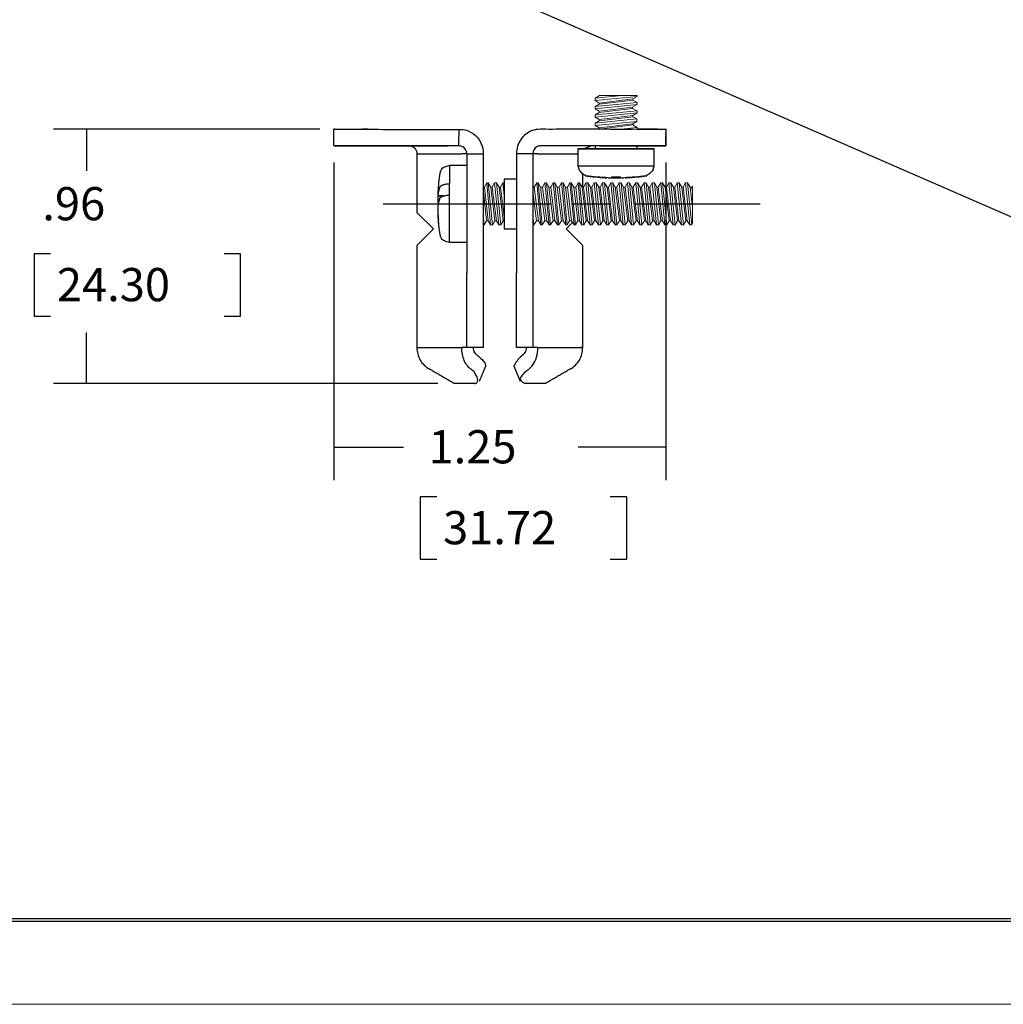
# Model space of a CAD drawing. Extents: x 0 to 17, y 0 to 11.
# Drawn here: x 4.1 to 7.8, y 0 to 3.7 of the extents above; entities that cross this region are included whole.
import ezdxf

# ---------------------------------------------------------------- set-up
doc = ezdxf.new("R2010")
doc.units = 0
doc.header["$MEASUREMENT"] = 0
doc.linetypes.add('CENTER', pattern=[2, 1.25, -0.25, 0.25, -0.25])
for name, color, linetype in [('border', 7, 'Continuous'), ('dims', 7, 'Continuous'), ('geom', 7, 'Continuous')]:
    doc.layers.add(name, color=color, linetype=linetype)
doc.styles.add('blockfont', font='simplex.shx', dxfattribs={"bigfont": 'bigfont'})

msp = doc.modelspace()

# ---------------------------------------------------------------- linework, layer by layer
at = {"layer": 'border', "color": 7, "linetype": 'Continuous'}
for p, q in [((0.3125, 0.3225), (16.6875, 0.3225)), ((0.3125, 0.3125), (16.6875, 0.3125)), ((0.3225, 0.3225), (16.6875, 0.3225))]:
    msp.add_line(p, q, dxfattribs=at)
at = {"layer": 'border', "color": 7, "linetype": 'Continuous', "lineweight": 0}
msp.add_line((0, 0), (17, 0), dxfattribs=at)
at = {"layer": 'dims', "color": 7, "linetype": 'Continuous'}
for p, q in [((5.9004, 3.8168), (8.7601, 2.5695)), ((5.2506, 3.2945), (4.2475, 3.2945)), ((4.3725, 3.2945), (4.3725, 3.1381)), ((5.3036, 3.17), (5.3036, 1.973)), ((6.5526, 3.17), (6.5526, 1.973)), ((4.1745, 2.8256), (4.1745, 2.5913)), ((4.237, 2.8256), (4.1745, 2.8256)), ((4.9523, 2.8256), (4.8898, 2.8256)), ((4.9523, 2.5913), (4.9523, 2.8256)), ((4.1745, 2.5913), (4.237, 2.5913)), ((4.8898, 2.5913), (4.9523, 2.5913)), ((4.3725, 2.3379), (4.3725, 2.5288)), ((5.6943, 2.3379), (4.2475, 2.3379)), ((5.3036, 2.098), (5.566, 2.098)), ((6.5526, 2.098), (6.2233, 2.098)), ((5.6285, 1.9105), (5.6285, 1.6762)), ((5.691, 1.9105), (5.6285, 1.9105)), ((6.4064, 1.9105), (6.3439, 1.9105)), ((6.4064, 1.6762), (6.4064, 1.9105)), ((5.6285, 1.6762), (5.691, 1.6762)), ((6.3439, 1.6762), (6.4064, 1.6762))]:
    msp.add_line(p, q, dxfattribs=at)
at = {"layer": 'dims', "color": 7, "linetype": 'CENTER', "ltscale": 0.473158}
msp.add_line((5.4886, 3.0134), (6.9081, 3.0134), dxfattribs=at)
at = {"layer": 'dims', "color": 7, "linetype": 'CENTER', "ltscale": 0.451491}
msp.add_line((5.5536, 3.0134), (6.9081, 3.0134), dxfattribs=at)
at = {"layer": 'dims', "color": 7, "lineweight": 0}
for points in [[(4.3725, 3.2945), (4.3934, 3.1695), (4.3516, 3.1695), (4.3725, 3.2945)], [(4.3725, 2.3379), (4.3516, 2.4629), (4.3934, 2.4629), (4.3725, 2.3379)], [(5.3036, 2.098), (5.4286, 2.119), (5.4286, 2.0771), (5.3036, 2.098)], [(6.5526, 2.098), (6.4276, 2.0771), (6.4276, 2.119), (6.5526, 2.098)]]:
    msp.add_solid(points, dxfattribs=at)
at = {"layer": 'geom', "color": 7, "linetype": 'Continuous', "lineweight": 0}
for p, q in [((6.304, 3.4212), (6.2866, 3.4111)), ((6.2866, 3.4111), (6.3885, 3.4212)), ((6.2866, 3.4029), (6.4446, 3.4185)), ((6.2866, 3.4111), (6.2866, 3.4029)), ((6.304, 3.4212), (6.4446, 3.4212)), ((6.4446, 3.4185), (6.4283, 3.4087)), ((6.4446, 3.4212), (6.4446, 3.4185)), ((6.2866, 3.4029), (6.3022, 3.3935)), ((6.2866, 3.3799), (6.4446, 3.3955)), ((6.3022, 3.3893), (6.2866, 3.3799)), ((6.4446, 3.3873), (6.2866, 3.3716)), ((6.2866, 3.3799), (6.2866, 3.3716)), ((6.4283, 3.4087), (6.3022, 3.3935)), ((6.3022, 3.3893), (6.4283, 3.4045)), ((6.3022, 3.3935), (6.3022, 3.3893)), ((6.4282, 3.3775), (6.3022, 3.3623)), ((6.4446, 3.3873), (6.4282, 3.3775)), ((6.4282, 3.3775), (6.4282, 3.3732)), ((6.4283, 3.4087), (6.4283, 3.4045)), ((6.4283, 3.4045), (6.4446, 3.3955)), ((6.4446, 3.3955), (6.4446, 3.3873)), ((6.2866, 3.3716), (6.3022, 3.3623)), ((6.2866, 3.3486), (6.4446, 3.3642)), ((6.3022, 3.358), (6.2866, 3.3486)), ((6.4446, 3.356), (6.2866, 3.3404)), ((6.2866, 3.3486), (6.2866, 3.3404)), ((6.2866, 3.3404), (6.3022, 3.3314)), ((6.3022, 3.358), (6.4282, 3.3732)), ((6.3022, 3.3623), (6.3022, 3.358)), ((6.4283, 3.3462), (6.3022, 3.3314)), ((6.3022, 3.3268), (6.4283, 3.342)), ((6.4282, 3.3732), (6.4446, 3.3642)), ((6.4446, 3.356), (6.4283, 3.3462)), ((6.4283, 3.3462), (6.4283, 3.342)), ((6.4283, 3.342), (6.4444, 3.3334)), ((6.4446, 3.3642), (6.4446, 3.356)), ((6.2866, 3.3174), (6.4444, 3.3334)), ((6.3022, 3.3268), (6.2866, 3.3174)), ((6.4444, 3.3244), (6.2866, 3.3091)), ((6.2866, 3.3174), (6.2866, 3.3091)), ((6.2866, 3.3091), (6.3022, 3.3001)), ((6.3022, 3.3314), (6.3022, 3.3268)), ((6.3022, 3.3001), (6.4283, 3.315)), ((6.4283, 3.3107), (6.3022, 3.2955)), ((6.3022, 3.3001), (6.3022, 3.2955)), ((6.3715, 3.2943), (6.4446, 3.3017)), ((6.4444, 3.3244), (6.4283, 3.315)), ((6.4283, 3.315), (6.4283, 3.3107)), ((6.4283, 3.3107), (6.4446, 3.3017)), ((6.4444, 3.3334), (6.4444, 3.3244)), ((6.4444, 3.3334), (6.4444, 3.3244)), ((6.4446, 3.3017), (6.4446, 3.2944)), ((6.3022, 3.2955), (6.3002, 3.2943)), ((5.8705, 3.0768), (5.8795, 3.0924)), ((5.8795, 3.0924), (5.8848, 3.0924)), ((5.8795, 3.0924), (5.8931, 2.9344)), ((5.8848, 3.0924), (5.8942, 3.0768)), ((5.9004, 2.9344), (5.8848, 3.0924)), ((5.8994, 3.0768), (5.9087, 3.0924)), ((5.9087, 3.0924), (5.9161, 3.0924)), ((5.9087, 3.0924), (5.9244, 2.9344)), ((5.9161, 3.0924), (5.9254, 3.0768)), ((5.9317, 2.9344), (5.9161, 3.0924)), ((5.9306, 3.0768), (5.94, 3.0924)), ((5.94, 3.0924), (5.9446, 3.0924)), ((5.94, 3.0924), (5.9446, 3.0457)), ((6.0576, 3.0768), (6.067, 3.0924)), ((6.0826, 2.9344), (6.067, 3.0924)), ((6.067, 3.0924), (6.0723, 3.0924)), ((6.0723, 3.0924), (6.0817, 3.0768)), ((6.0723, 3.0924), (6.0879, 2.9344)), ((6.0889, 3.0768), (6.0982, 3.0924)), ((6.0982, 3.0924), (6.1036, 3.0924)), ((6.1138, 2.9344), (6.0982, 3.0924)), ((6.1035, 3.0924), (6.1192, 2.9344)), ((6.1036, 3.0924), (6.1129, 3.0768)), ((6.1201, 3.0768), (6.1295, 3.0924)), ((6.1295, 3.0924), (6.1348, 3.0924)), ((6.1451, 2.9344), (6.1295, 3.0924)), ((6.1348, 3.0924), (6.1442, 3.0768)), ((6.1348, 3.0924), (6.1504, 2.9344)), ((6.1514, 3.0768), (6.1607, 3.0924)), ((6.1607, 3.0924), (6.1661, 3.0924)), ((6.1763, 2.9344), (6.1607, 3.0924)), ((6.166, 3.0924), (6.1817, 2.9344)), ((6.1661, 3.0924), (6.1754, 3.0768)), ((6.1826, 3.0768), (6.192, 3.0924)), ((6.192, 3.0924), (6.1973, 3.0924)), ((6.2076, 2.9344), (6.192, 3.0924)), ((6.1973, 3.0924), (6.2067, 3.0768)), ((6.1973, 3.0924), (6.2129, 2.9344)), ((6.2139, 3.0768), (6.2232, 3.0924)), ((6.2232, 3.0924), (6.2285, 3.0924)), ((6.2369, 2.9344), (6.2232, 3.0924)), ((6.2285, 3.0924), (6.2379, 3.0768)), ((6.2286, 3.0924), (6.2442, 2.9344)), ((6.2431, 3.0768), (6.2525, 3.0924)), ((6.2525, 3.0924), (6.2598, 3.0924)), ((6.2681, 2.9344), (6.2525, 3.0924)), ((6.2598, 3.0924), (6.2692, 3.0768)), ((6.2598, 3.0924), (6.2754, 2.9344)), ((6.2744, 3.0768), (6.2837, 3.0924)), ((6.2837, 3.0924), (6.2911, 3.0924)), ((6.2994, 2.9344), (6.2837, 3.0924)), ((6.2911, 3.0924), (6.3004, 3.0768)), ((6.2911, 3.0924), (6.3067, 2.9344)), ((6.3056, 3.0768), (6.315, 3.0924)), ((6.315, 3.0924), (6.3223, 3.0924)), ((6.3306, 2.9344), (6.315, 3.0924)), ((6.3223, 3.0924), (6.3317, 3.0768)), ((6.3223, 3.0924), (6.3379, 2.9344)), ((6.3369, 3.0768), (6.3462, 3.0924)), ((6.3462, 3.0924), (6.3536, 3.0924)), ((6.3618, 2.9344), (6.3462, 3.0924)), ((6.3536, 3.0924), (6.3629, 3.0768)), ((6.3536, 3.0924), (6.3692, 2.9344)), ((6.3681, 3.0768), (6.3775, 3.0924)), ((6.3775, 3.0924), (6.3848, 3.0924)), ((6.3931, 2.9344), (6.3775, 3.0924)), ((6.3848, 3.0924), (6.3942, 3.0768)), ((6.3848, 3.0924), (6.4004, 2.9344)), ((6.3994, 3.0768), (6.4087, 3.0924)), ((6.4087, 3.0924), (6.4161, 3.0924)), ((6.4244, 2.9344), (6.4087, 3.0924)), ((6.4161, 3.0924), (6.4254, 3.0768)), ((6.4161, 3.0924), (6.4317, 2.9344)), ((6.4306, 3.0768), (6.4398, 3.0924)), ((6.4398, 3.0924), (6.4473, 3.0924)), ((6.4556, 2.9344), (6.4398, 3.0924)), ((6.4473, 3.0924), (6.4567, 3.0768)), ((6.4473, 3.0924), (6.4629, 2.9344)), ((6.4619, 3.0768), (6.4713, 3.0924)), ((6.4713, 3.0924), (6.4786, 3.0924)), ((6.4869, 2.9344), (6.4713, 3.0924)), ((6.4786, 3.0924), (6.4879, 3.0768)), ((6.4786, 3.0924), (6.4942, 2.9344)), ((6.4931, 3.0768), (6.5021, 3.0923)), ((6.5021, 3.0923), (6.5103, 3.0923)), ((6.5181, 2.9344), (6.5021, 3.0923)), ((6.5103, 3.0923), (6.5192, 3.0768)), ((6.5103, 3.0923), (6.5254, 2.9344)), ((6.5244, 3.0768), (6.5337, 3.0924)), ((6.5337, 3.0924), (6.541, 3.0924)), ((6.5494, 2.9344), (6.5337, 3.0924)), ((6.541, 3.0924), (6.5504, 3.0768)), ((6.541, 3.0924), (6.5567, 2.9344)), ((6.5556, 3.0768), (6.565, 3.0924)), ((6.565, 3.0924), (6.5723, 3.0924)), ((6.5806, 2.9344), (6.565, 3.0924)), ((6.5723, 3.0924), (6.5817, 3.0768)), ((6.5723, 3.0924), (6.5879, 2.9344)), ((6.5869, 3.0768), (6.5962, 3.0924)), ((6.5962, 3.0924), (6.6035, 3.0924)), ((6.6118, 2.9344), (6.5962, 3.0924)), ((6.6035, 3.0924), (6.6129, 3.0768)), ((6.6035, 3.0924), (6.6192, 2.9344)), ((6.6181, 3.0768), (6.6275, 3.0924)), ((6.6275, 3.0924), (6.6348, 3.0924)), ((6.6431, 2.9344), (6.6275, 3.0924)), ((6.6348, 3.0924), (6.6442, 3.0768)), ((6.6348, 3.0924), (6.6504, 2.9344)), ((6.6517, 3.0768), (6.6536, 3.0807)), ((6.6536, 3.0807), (6.6536, 2.9412)), ((5.8656, 3.0768), (5.8705, 3.0768)), ((5.8785, 2.9501), (5.8656, 3.0732)), ((5.8838, 2.9501), (5.8705, 3.0768)), ((5.8942, 3.0768), (5.8994, 3.0768)), ((5.8942, 3.0768), (5.9098, 2.9501)), ((5.915, 2.9501), (5.8994, 3.0768)), ((5.9254, 3.0768), (5.9306, 3.0768)), ((5.9254, 3.0768), (5.941, 2.9501)), ((5.9446, 2.9633), (5.9306, 3.0768)), ((6.0526, 3.0768), (6.0576, 3.0768)), ((6.066, 2.9501), (6.0526, 3.0589)), ((6.0732, 2.9501), (6.0576, 3.0768)), ((6.0817, 3.0768), (6.0889, 3.0768)), ((6.0973, 2.9501), (6.0817, 3.0768)), ((6.0889, 3.0768), (6.1045, 2.9501)), ((6.1129, 3.0768), (6.1201, 3.0768)), ((6.1285, 2.9501), (6.1129, 3.0768)), ((6.1201, 3.0768), (6.1357, 2.9501)), ((6.1442, 3.0768), (6.1514, 3.0768)), ((6.1598, 2.9501), (6.1442, 3.0768)), ((6.1514, 3.0768), (6.167, 2.9501)), ((6.1754, 3.0768), (6.1826, 3.0768)), ((6.191, 2.9501), (6.1754, 3.0768)), ((6.1826, 3.0768), (6.1982, 2.9501)), ((6.2067, 3.0768), (6.2139, 3.0768)), ((6.2223, 2.9501), (6.2067, 3.0768)), ((6.2139, 3.0768), (6.2275, 2.9501)), ((6.2379, 3.0768), (6.2431, 3.0768)), ((6.2535, 2.9501), (6.2379, 3.0768)), ((6.2431, 3.0768), (6.2588, 2.9501)), ((6.2692, 3.0768), (6.2744, 3.0768)), ((6.2848, 2.9501), (6.2692, 3.0768)), ((6.2744, 3.0768), (6.29, 2.9501)), ((6.3004, 3.0768), (6.3056, 3.0768)), ((6.316, 2.9501), (6.3004, 3.0768)), ((6.3056, 3.0768), (6.3213, 2.9501)), ((6.3317, 3.0768), (6.3369, 3.0768)), ((6.3473, 2.9501), (6.3317, 3.0768)), ((6.3369, 3.0768), (6.3525, 2.9501)), ((6.3629, 3.0768), (6.3681, 3.0768)), ((6.3785, 2.9501), (6.3629, 3.0768)), ((6.3681, 3.0768), (6.3838, 2.9501)), ((6.3942, 3.0768), (6.3994, 3.0768)), ((6.4098, 2.9501), (6.3942, 3.0768)), ((6.3994, 3.0768), (6.415, 2.9501)), ((6.4254, 3.0768), (6.4306, 3.0768)), ((6.441, 2.9501), (6.4254, 3.0768)), ((6.4306, 3.0768), (6.4463, 2.9501)), ((6.4567, 3.0768), (6.4619, 3.0768)), ((6.4723, 2.9501), (6.4567, 3.0768)), ((6.4619, 3.0768), (6.4775, 2.9501)), ((6.4879, 3.0768), (6.4931, 3.0768)), ((6.5035, 2.9501), (6.4879, 3.0768)), ((6.4931, 3.0768), (6.5088, 2.9501)), ((6.5192, 3.0768), (6.5244, 3.0768)), ((6.5348, 2.9501), (6.5192, 3.0768)), ((6.5244, 3.0768), (6.54, 2.9501)), ((6.5504, 3.0768), (6.5556, 3.0768)), ((6.566, 2.9501), (6.5504, 3.0768)), ((6.5556, 3.0768), (6.5713, 2.9501)), ((6.5817, 3.0768), (6.5869, 3.0768)), ((6.5973, 2.9501), (6.5817, 3.0768)), ((6.5869, 3.0768), (6.6025, 2.9501)), ((6.6129, 3.0768), (6.6181, 3.0768)), ((6.6285, 2.9501), (6.6129, 3.0768)), ((6.6181, 3.0768), (6.6338, 2.9501)), ((6.6442, 3.0768), (6.6517, 3.0768)), ((6.6536, 3.0001), (6.6442, 3.0768)), ((6.6514, 3.0768), (6.6536, 3.0585)), ((5.8692, 2.9344), (5.8656, 2.9704)), ((6.0526, 2.9754), (6.0567, 2.9344)), ((5.8656, 2.9344), (5.8692, 2.9344)), ((5.8692, 2.9344), (5.8785, 2.9501)), ((5.8785, 2.9501), (5.8838, 2.9501)), ((5.8838, 2.9501), (5.8931, 2.9344)), ((5.8931, 2.9344), (5.9004, 2.9344)), ((5.9004, 2.9344), (5.9098, 2.9501)), ((5.9098, 2.9501), (5.915, 2.9501)), ((5.915, 2.9501), (5.9244, 2.9344)), ((5.9244, 2.9344), (5.9317, 2.9344)), ((5.9317, 2.9344), (5.941, 2.9501)), ((5.941, 2.9501), (5.9446, 2.9501)), ((6.0526, 2.9344), (6.0567, 2.9344)), ((6.0567, 2.9344), (6.066, 2.9501)), ((6.066, 2.9501), (6.0732, 2.9501)), ((6.0732, 2.9501), (6.0826, 2.9344)), ((6.0826, 2.9344), (6.0879, 2.9344)), ((6.0879, 2.9344), (6.0973, 2.9501)), ((6.0973, 2.9501), (6.1045, 2.9501)), ((6.1045, 2.9501), (6.1139, 2.9344)), ((6.1139, 2.9344), (6.1192, 2.9344)), ((6.1192, 2.9344), (6.1285, 2.9501)), ((6.1285, 2.9501), (6.1357, 2.9501)), ((6.1357, 2.9501), (6.1451, 2.9344)), ((6.1451, 2.9344), (6.1504, 2.9344)), ((6.1504, 2.9344), (6.1598, 2.9501)), ((6.1598, 2.9501), (6.167, 2.9501)), ((6.167, 2.9501), (6.1764, 2.9344)), ((6.1764, 2.9344), (6.1817, 2.9344)), ((6.1817, 2.9344), (6.191, 2.9501)), ((6.191, 2.9501), (6.1982, 2.9501)), ((6.1982, 2.9501), (6.2076, 2.9344)), ((6.2076, 2.9344), (6.2129, 2.9344)), ((6.2129, 2.9344), (6.2223, 2.9501)), ((6.2223, 2.9501), (6.2275, 2.9501)), ((6.2275, 2.9501), (6.2369, 2.9344)), ((6.2369, 2.9344), (6.2442, 2.9344)), ((6.2442, 2.9344), (6.2535, 2.9501)), ((6.2535, 2.9501), (6.2588, 2.9501)), ((6.2588, 2.9501), (6.2681, 2.9344)), ((6.2681, 2.9344), (6.2754, 2.9344)), ((6.2754, 2.9344), (6.2848, 2.9501)), ((6.2848, 2.9501), (6.29, 2.9501)), ((6.29, 2.9501), (6.2994, 2.9344)), ((6.2994, 2.9344), (6.3067, 2.9344)), ((6.3067, 2.9344), (6.316, 2.9501)), ((6.316, 2.9501), (6.3213, 2.9501)), ((6.3213, 2.9501), (6.3306, 2.9344)), ((6.3306, 2.9344), (6.3379, 2.9344)), ((6.3379, 2.9344), (6.3473, 2.9501)), ((6.3473, 2.9501), (6.3525, 2.9501)), ((6.3525, 2.9501), (6.3619, 2.9344)), ((6.3619, 2.9344), (6.3692, 2.9344)), ((6.3692, 2.9344), (6.3785, 2.9501)), ((6.3785, 2.9501), (6.3838, 2.9501)), ((6.3838, 2.9501), (6.3931, 2.9344)), ((6.3931, 2.9344), (6.4004, 2.9344)), ((6.4004, 2.9344), (6.4098, 2.9501)), ((6.4098, 2.9501), (6.415, 2.9501)), ((6.415, 2.9501), (6.4244, 2.9344)), ((6.4244, 2.9344), (6.4317, 2.9344)), ((6.4317, 2.9344), (6.441, 2.9501)), ((6.441, 2.9501), (6.4463, 2.9501)), ((6.4463, 2.9501), (6.4556, 2.9344)), ((6.4556, 2.9344), (6.4629, 2.9344)), ((6.4629, 2.9344), (6.4723, 2.9501)), ((6.4723, 2.9501), (6.4775, 2.9501)), ((6.4775, 2.9501), (6.4869, 2.9344)), ((6.4869, 2.9344), (6.4942, 2.9344)), ((6.4942, 2.9344), (6.5035, 2.9501)), ((6.5035, 2.9501), (6.5088, 2.9501)), ((6.5088, 2.9501), (6.5181, 2.9344)), ((6.5181, 2.9344), (6.5254, 2.9344)), ((6.5254, 2.9344), (6.5348, 2.9501)), ((6.5348, 2.9501), (6.54, 2.9501)), ((6.54, 2.9501), (6.5494, 2.9344)), ((6.5494, 2.9344), (6.5567, 2.9344)), ((6.5567, 2.9344), (6.566, 2.9501)), ((6.566, 2.9501), (6.5713, 2.9501)), ((6.5713, 2.9501), (6.5806, 2.9344)), ((6.5806, 2.9344), (6.5879, 2.9344)), ((6.5879, 2.9344), (6.5973, 2.9501)), ((6.5973, 2.9501), (6.6025, 2.9501)), ((6.6025, 2.9501), (6.6119, 2.9344)), ((6.6119, 2.9344), (6.6192, 2.9344)), ((6.6192, 2.9344), (6.6285, 2.9501)), ((6.6285, 2.9501), (6.6338, 2.9501)), ((6.6338, 2.9501), (6.6431, 2.9344)), ((6.6431, 2.9344), (6.6504, 2.9344)), ((6.6504, 2.9344), (6.6536, 2.9412))]:
    msp.add_line(p, q, dxfattribs=at)
at = {"layer": 'geom', "color": 7, "linetype": 'Continuous'}
for p, q in [((6.5526, 3.2945), (6.5526, 3.2945)), ((6.5526, 3.2945), (6.5526, 3.2803)), ((6.5526, 3.2945), (6.5526, 3.2945)), ((6.5526, 3.2803), (6.5526, 3.2785)), ((6.5526, 3.2762), (6.5526, 3.2803)), ((6.5526, 3.2735), (6.5526, 3.2761)), ((6.2866, 3.2325), (6.2866, 3.2212)), ((6.4446, 3.2212), (6.4446, 3.2325)), ((6.5526, 3.2518), (6.5526, 3.2584)), ((6.5526, 3.2485), (6.5526, 3.2518)), ((5.6161, 3.2041), (5.6161, 2.9815)), ((5.8034, 3.2025), (5.8037, 3.2025)), ((5.8036, 3.2025), (5.8656, 3.2025)), ((5.8036, 3.2025), (5.8036, 2.7535)), ((5.8656, 3.2025), (5.8656, 2.7535)), ((5.9906, 3.2025), (5.9906, 2.7535)), ((6.0526, 3.2025), (5.9906, 3.2025)), ((6.0526, 3.2025), (6.0526, 2.7535)), ((6.0526, 3.2025), (6.0527, 3.2025)), ((6.2215, 3.221), (6.2215, 3.1562)), ((6.2215, 3.221), (6.5098, 3.221)), ((6.5076, 3.2212), (6.2236, 3.2212)), ((6.5098, 3.1562), (6.5098, 3.221)), ((5.7386, 3.1576), (5.7238, 3.1536)), ((5.8035, 3.1576), (5.7386, 3.1576)), ((5.7386, 3.1576), (5.7386, 3.0888)), ((6.2215, 3.1562), (6.2233, 3.1562)), ((6.508, 3.1562), (6.2233, 3.1562)), ((6.5058, 3.1414), (6.5098, 3.1562)), ((6.5098, 3.1562), (6.508, 3.1562)), ((6.2401, 3.0768), (6.2401, 3.1243)), ((6.3829, 3.1147), (6.3484, 3.1147)), ((5.7386, 3.0472), (5.7386, 3.0888)), ((5.9906, 3.107), (5.9446, 3.107)), ((5.9446, 3.107), (5.9446, 3.0135)), ((6.3245, 3.1122), (6.3285, 3.1121)), ((6.3313, 3.1122), (6.3313, 3.112)), ((6.3474, 3.1123), (6.3531, 3.1121)), ((6.3533, 3.1129), (6.3531, 3.1121)), ((6.3584, 3.1124), (6.3584, 3.112)), ((6.3584, 3.112), (6.3656, 3.1121)), ((6.3782, 3.1121), (6.3838, 3.1123)), ((6.3999, 3.1122), (6.3999, 3.112)), ((6.4027, 3.1124), (6.4028, 3.1121)), ((5.7142, 3.0437), (5.6945, 3.0456)), ((5.695, 3.0602), (5.6948, 3.0566)), ((5.6949, 3.0455), (5.6948, 3.0428)), ((5.7085, 3.0416), (5.6948, 3.0428)), ((5.7386, 2.8693), (5.7386, 3.0472)), ((5.6988, 3.0267), (5.6944, 3.0268)), ((5.6979, 3.0232), (5.6945, 3.0228)), ((5.6945, 3.0228), (5.6958, 3.0134)), ((5.9446, 3.0135), (5.9446, 2.92)), ((5.6161, 2.9815), (5.6781, 2.9195)), ((5.6949, 2.9811), (5.6944, 2.981)), ((5.6949, 2.9813), (5.6945, 2.9813)), ((5.6948, 2.9703), (5.6956, 2.9704)), ((5.6971, 2.9394), (5.6971, 2.9527)), ((6.2021, 2.9435), (6.1781, 2.9195)), ((5.6781, 2.9195), (5.6161, 2.8575)), ((5.9446, 2.92), (5.9906, 2.92)), ((6.2401, 2.8575), (6.1781, 2.9195)), ((5.6161, 2.8575), (5.6161, 2.4718)), ((5.7238, 2.8733), (5.7386, 2.8693)), ((5.7386, 2.8693), (5.8035, 2.8693)), ((6.2401, 2.4718), (6.2401, 2.8575)), ((5.8036, 2.4725), (5.8036, 2.7535)), ((5.8656, 2.7535), (5.8656, 2.4725)), ((5.9906, 2.4725), (5.9906, 2.7535)), ((6.0526, 2.7535), (6.0526, 2.4725)), ((5.6161, 2.4725), (5.7852, 2.4725)), ((5.7852, 2.4725), (5.7856, 2.4725)), ((5.8036, 2.4725), (5.7856, 2.4725)), ((5.8656, 2.4725), (5.8036, 2.4725)), ((6.0526, 2.4725), (5.9906, 2.4725)), ((6.0707, 2.4725), (6.0526, 2.4725)), ((6.0707, 2.4725), (6.071, 2.4725)), ((6.0048, 2.3457), (6.0045, 2.3463))]:
    msp.add_line(p, q, dxfattribs=at)
at = {"layer": 'geom', "color": 7, "linetype": 'CENTER', "ltscale": 0.182}
msp.add_line((5.6946, 3.0135), (6.2406, 3.0135), dxfattribs=at)
at = {"layer": 'geom', "color": 7, "linetype": 'Continuous'}
for centre, radius, start, end in [((6.2236, 3.2062), 0.015, 90, 98.1701), ((6.5076, 3.2062), 0.015, 81.8299, 90), ((5.7316, 3.1246), 0.03, 105, 171.8261), ((6.5056, 3.0134), 0.812, 171.8261, 176.6979), ((6.3656, 3.9232), 0.812, 261.8261, 267.096), ((6.3656, 3.9232), 0.812, 272.904, 278.1739), ((6.5056, 3.0134), 0.812, 183.3021, 188.1739), ((5.7316, 2.9023), 0.03, 188.1739, 255)]:
    msp.add_arc(centre, radius, start, end, dxfattribs=at)
at = {"layer": 'geom', "color": 7, "linetype": 'Continuous', "extrusion": (0, 0, -1)}
for start, end in [(272.0956, 278.0192), (261.9808, 267.9044)]:
    msp.add_arc((-6.3656, 3.9232), 0.8117, start, end, dxfattribs=at)
at = {"layer": 'geom', "color": 7, "linetype": 'Continuous'}
for centre, major_axis, ratio, start_param, end_param in [((6.3964, 3.9213), (-0.0495, -0.8099), 0.01742, 0.049081, 0.090707), ((6.3348, 3.9213), (0.0495, -0.8099), 0.01742, 6.192478, 6.234104), ((6.3779, 3.9232), (0, -0.8117), 0.837169, 0.036576, 0.093245), ((6.5056, 3.0342), (0.8117, 0), 0.383049, 3.001631, 3.105017), ((6.4096, 3.9178), (0.0995, 0.8042), 0.524694, 3.184955, 3.191621), ((6.4168, 3.9178), (0.0856, 0.8058), 0.141119, 3.122038, 3.141777), ((6.3875, 3.9178), (0.1956, 0.7864), 0.901343, 3.340645, 3.347311), ((6.4125, 3.9178), (0.0933, 0.8049), 0.420303, 3.205095, 3.224834), ((6.3401, 3.9213), (0.0598, -0.8092), 0.560424, 6.169345, 6.193771), ((6.3583, 3.9178), (-0.4823, 0.6512), 0.984459, 2.490075, 2.49674), ((6.3383, 3.9178), (-0.1583, 0.7947), 0.844849, 2.940309, 2.960048), ((6.373, 3.9178), (-0.4823, -0.6512), 0.984459, 0.644853, 0.651518), ((6.3187, 3.9178), (-0.0933, 0.8049), 0.420303, 3.058351, 3.07809), ((6.3438, 3.9178), (-0.1956, 0.7864), 0.901343, 2.935875, 2.94254), ((6.3217, 3.9178), (0.0995, -0.8042), 0.524694, 6.233157, 6.239823), ((6.5002, 2.9753), (-0.8022, 0.1143), 0.671599, 0.060878, 0.080617), ((6.5002, 2.9617), (-0.8059, 0.0848), 0.042987, 0.019321, 0.025986), ((6.5002, 3.0112), (0.3082, -0.7494), 0.993592, 4.285419, 4.305158), ((6.5002, 2.9785), (0.8007, -0.1246), 0.733504, 3.270063, 3.276728), ((6.5002, 3.0484), (-0.8007, -0.1246), 0.733504, 6.14805, 6.154715), ((6.5056, 2.9927), (-0.8117, 0), 0.383049, 6.143224, 6.24661), ((6.5002, 3.0157), (-0.3082, -0.7494), 0.993592, 5.11962, 5.139359), ((6.5002, 3.0651), (0.8059, 0.0848), 0.042987, 3.115606, 3.122272), ((6.5002, 3.0516), (0.8022, 0.1143), 0.671599, 3.060975, 3.080714), ((6.5037, 3.0021), (-0.8004, 0.1334), 0.928537, 0.201598, 0.243224), ((6.5037, 3.0257), (-0.8021, -0.1229), 0.915192, 6.19186, 6.233486)]:
    msp.add_ellipse(centre, major_axis=major_axis, ratio=ratio, start_param=start_param, end_param=end_param, dxfattribs=at)
for points, degree in [([(5.3073, 3.2945), (5.3035, 3.2945)], 1), ([(5.3036, 3.2945), (5.3092, 3.2945), (5.3439, 3.2945), (5.3636, 3.2945)], 3), ([(5.4312, 3.2944), (5.4244, 3.2944), (5.4175, 3.2944), (5.4104, 3.2944)], 3), ([(5.7736, 3.2324), (5.7741, 3.253), (5.7746, 3.2736), (5.775, 3.2942)], 3), ([(6.4446, 3.2944), (6.4706, 3.2944), (6.4966, 3.2945), (6.5226, 3.2945)], 3), ([(6.5171, 3.2945), (6.493, 3.2945), (6.4688, 3.2944), (6.4447, 3.2944)], 3), ([(6.4458, 3.2944), (6.4714, 3.2945), (6.497, 3.2945), (6.5226, 3.2945)], 3), ([(6.5226, 3.2945), (6.5357, 3.2945), (6.5496, 3.2945), (6.5542, 3.2945)], 3), ([(6.5526, 3.2945), (6.5526, 3.2945), (6.5526, 3.2945), (6.5526, 3.2945)], 3), ([(6.5526, 3.2561), (6.5526, 3.2631), (6.5526, 3.2677)], 2), ([(5.3036, 3.2325), (5.3036, 3.2325)], 1), ([(5.3036, 3.2325), (5.3036, 3.2325)], 1), ([(6.247, 3.2215), (6.2703, 3.2324)], 1), ([(6.3034, 3.2325), (6.3122, 3.2325)], 1), ([(6.3116, 3.2325), (6.3283, 3.2325), (6.3403, 3.2325), (6.3521, 3.2324)], 3), ([(6.3521, 3.2324), (6.3567, 3.2324), (6.3613, 3.2324), (6.3659, 3.2324)], 3), ([(6.3656, 3.2324), (6.418, 3.2324), (6.4703, 3.2325), (6.5226, 3.2325)], 3), ([(6.5535, 3.2325), (6.5489, 3.2325), (6.5322, 3.2325), (6.5226, 3.2325)], 3), ([(6.5526, 3.2433), (6.5526, 3.2482), (6.5526, 3.253), (6.5526, 3.2579)], 3), ([(6.5526, 3.2433), (6.5526, 3.2325)], 1), ([(6.5526, 3.2325), (6.5526, 3.2433)], 1), ([(6.5526, 3.2325), (6.5526, 3.2325)], 1), ([(5.8036, 3.2025), (5.7856, 3.2025)], 1), ([(6.0707, 3.2025), (6.0593, 3.2025), (6.0526, 3.2025)], 2), ([(6.2273, 3.1414), (6.2259, 3.1463), (6.2246, 3.1513), (6.2233, 3.1562)], 3), ([(6.508, 3.1562), (6.5066, 3.1513), (6.5053, 3.1463), (6.504, 3.1414)], 3), ([(6.2524, 3.1195), (6.2395, 3.1241), (6.2273, 3.1414)], 2), ([(6.504, 3.1414), (6.4978, 3.1295), (6.4789, 3.1195)], 2), ([(5.7238, 3.0872), (5.712, 3.0849), (5.7019, 3.0776)], 2), ([(5.7386, 3.0888), (5.7337, 3.0882), (5.7287, 3.0877), (5.7238, 3.0872)], 3), ([(5.7019, 3.036), (5.7066, 3.041), (5.7238, 3.0456)], 2), ([(5.7238, 3.0456), (5.7287, 3.0462), (5.7337, 3.0467), (5.7386, 3.0472)], 3), ([(5.8539, 2.4343), (5.8395, 2.4466)], 1), ([(5.9823, 2.4002), (5.9813, 2.4077), (6.0023, 2.4343)], 2), ([(6.0168, 2.4466), (6.0023, 2.4343)], 1), ([(5.6614, 2.3935), (5.7091, 2.3658), (5.7568, 2.3379)], 2), ([(5.8319, 2.381), (5.8284, 2.3839), (5.8235, 2.3879), (5.8187, 2.392)], 3), ([(5.8518, 2.3464), (5.8629, 2.3734), (5.874, 2.4003)], 2), ([(5.8518, 2.3464), (5.8629, 2.3734), (5.874, 2.4003)], 2), ([(5.9822, 2.4003), (5.9933, 2.3734), (6.0044, 2.3464)], 2), ([(6.0242, 2.3809), (6.0277, 2.3838), (6.0323, 2.3876), (6.0375, 2.3919)], 3), ([(6.0995, 2.3379), (6.1471, 2.3658), (6.1949, 2.3935)], 2), ([(6.0995, 2.3379), (6.0822, 2.3379), (6.0404, 2.3379), (6.0233, 2.3379)], 3)]:
    msp.add_open_spline(points, degree=degree, dxfattribs=at)
for points, knots in [([(5.3036, 3.2329), (5.3036, 3.2375), (5.3036, 3.2421), (5.3036, 3.2467), (5.3036, 3.2513), (5.3036, 3.2559), (5.3036, 3.2635), (5.3036, 3.2738), (5.3036, 3.2842), (5.3036, 3.2945)], [0, 0, 0, 0, 0.151024, 0.151024, 0.151024, 0.499993, 0.499993, 0.499993, 1, 1, 1, 1]), ([(5.3636, 3.2945), (5.446, 3.2944), (5.5798, 3.2942), (5.7163, 3.2944), (5.771, 3.2942), (5.7756, 3.2941)], [0, 0, 0, 0, 0.601624, 0.975469, 1, 1, 1, 1]), ([(5.775, 3.2941), (5.7846, 3.2939), (5.8068, 3.2922), (5.8495, 3.2666), (5.8656, 3.2282), (5.8656, 3.2025)], [0, 0, 0, 0, 0.19733, 0.464887, 1, 1, 1, 1]), ([(6.0807, 3.2944), (6.0703, 3.2941), (6.0423, 3.2909), (6.0026, 3.2592), (5.9906, 3.2215), (5.9906, 3.2025)], [0, 0, 0, 0, 0.229902, 0.614951, 1, 1, 1, 1]), ([(6.5226, 3.2945), (6.4608, 3.2944), (6.3594, 3.294), (6.1993, 3.295), (6.1123, 3.2941), (6.0878, 3.2946), (6.0807, 3.2944)], [0, 0, 0, 0, 0.560162, 0.885791, 0.967199, 1, 1, 1, 1]), ([(6.5526, 3.2945), (6.5526, 3.2891), (6.5526, 3.2837), (6.5526, 3.2783), (6.5526, 3.2725), (6.5526, 3.2667), (6.5526, 3.2608), (6.5526, 3.255), (6.5526, 3.2491), (6.5526, 3.2433)], [0, 0, 0, 0, 0.315616, 0.315616, 0.315616, 0.657808, 0.657808, 0.657808, 1, 1, 1, 1]), ([(5.3636, 3.2325), (5.3569, 3.2325), (5.3501, 3.2325), (5.3438, 3.2325), (5.3374, 3.2325), (5.3314, 3.2325), (5.3261, 3.2325), (5.3209, 3.2325), (5.3074, 3.2325), (5.3028, 3.2325)], [0, 0, 0, 0, 0.214941, 0.214941, 0.214941, 0.429881, 0.429881, 0.429881, 1, 1, 1, 1]), ([(5.3036, 3.2325), (5.3036, 3.2325), (5.3036, 3.2325), (5.3036, 3.2325), (5.3036, 3.2325)], [0, 0, 0, 0, 0.833964, 1, 1, 1, 1]), ([(5.3036, 3.2325), (5.3036, 3.2325), (5.3036, 3.2325), (5.3036, 3.2325), (5.3036, 3.2325), (5.3036, 3.2325)], [0, 0, 0, 0, 0.60367, 0.906005, 1, 1, 1, 1]), ([(5.3052, 3.2324), (5.3098, 3.2324), (5.3336, 3.2324), (5.3701, 3.2324), (5.4121, 3.2324), (5.4372, 3.2324), (5.4533, 3.2324), (5.4646, 3.2324), (5.4721, 3.2324), (5.4774, 3.2324), (5.4845, 3.2324), (5.4915, 3.2324), (5.5062, 3.2324), (5.528, 3.2325), (5.5451, 3.2325), (5.5533, 3.2325)], [0, 0, 0, 0, 0.02627, 0.157274, 0.208675, 0.261291, 0.286609, 0.311473, 0.359645, 0.407757, 0.456864, 0.506974, 0.558062, 0.771734, 1, 1, 1, 1]), ([(5.7758, 3.2322), (5.7712, 3.2325), (5.7666, 3.2327), (5.762, 3.2327), (5.7373, 3.232), (5.6699, 3.2329), (5.5391, 3.2323), (5.4298, 3.2324), (5.3636, 3.2325)], [0, 0, 0, 0, 0.003255, 0.022963, 0.042672, 0.200339, 0.515675, 1, 1, 1, 1]), ([(5.5283, 3.2323), (5.5329, 3.2323), (5.5375, 3.2323), (5.551, 3.2323), (5.5703, 3.2323), (5.5913, 3.2323), (5.6116, 3.2323), (5.6296, 3.2323), (5.6455, 3.2323), (5.6617, 3.2323), (5.6789, 3.2323), (5.697, 3.2323), (5.7129, 3.2323), (5.7233, 3.2323), (5.7279, 3.2323), (5.7325, 3.2323)], [0, 0, 0, 0, 0.15238, 0.288316, 0.40754, 0.50982, 0.594936, 0.662677, 0.713623, 0.764652, 0.823071, 0.871892, 0.925092, 0.950554, 1, 1, 1, 1]), ([(5.5857, 3.2324), (5.5903, 3.2323), (5.5957, 3.2311), (5.6028, 3.2276), (5.6089, 3.2227), (5.6134, 3.216), (5.6147, 3.2116), (5.6162, 3.2071), (5.6161, 3.2025)], [0, 0, 0, 0, 0.251458, 0.374854, 0.4987, 0.748269, 0.874181, 1, 1, 1, 1]), ([(5.8036, 3.2025), (5.8036, 3.2133), (5.7956, 3.2268), (5.7818, 3.2313), (5.7772, 3.232), (5.7726, 3.2325)], [0, 0, 0, 0, 0.685534, 0.856918, 1, 1, 1, 1]), ([(6.0836, 3.2325), (6.0791, 3.2322), (6.0745, 3.2316), (6.0606, 3.2266), (6.0526, 3.2133), (6.0526, 3.2025)], [0, 0, 0, 0, 0.143029, 0.314423, 1, 1, 1, 1]), ([(6.5226, 3.2325), (6.4464, 3.2325), (6.3272, 3.2325), (6.1863, 3.2325), (6.119, 3.2325), (6.0943, 3.2325), (6.0897, 3.2326), (6.0851, 3.2325), (6.0805, 3.2323)], [0, 0, 0, 0, 0.519483, 0.813315, 0.960232, 0.978596, 0.996961, 1, 1, 1, 1]), ([(6.2865, 3.2324), (6.2819, 3.2324), (6.2773, 3.2324), (6.2614, 3.2324), (6.2414, 3.2324), (6.2216, 3.2324), (6.2038, 3.2324), (6.1874, 3.2324), (6.1721, 3.2324), (6.1564, 3.2324), (6.1396, 3.2323), (6.1294, 3.2323), (6.1242, 3.2323)], [0, 0, 0, 0, 0.113678, 0.272398, 0.408691, 0.522496, 0.613774, 0.683373, 0.752116, 0.828422, 0.890557, 1, 1, 1, 1]), ([(6.4446, 3.2324), (6.454, 3.2324), (6.4863, 3.2324), (6.5233, 3.2324), (6.548, 3.2324), (6.5526, 3.2324)], [0, 0, 0, 0, 0.237043, 0.856188, 1, 1, 1, 1]), ([(6.4446, 3.2325), (6.4642, 3.2325), (6.4837, 3.2325), (6.5032, 3.2325), (6.5097, 3.2325), (6.5161, 3.2325), (6.5225, 3.2325)], [0, 0, 0, 0, 0.752419, 0.752419, 0.752419, 1, 1, 1, 1]), ([(5.6161, 3.2025), (5.6291, 3.2025), (5.6653, 3.2025), (5.6929, 3.2025), (5.7204, 3.2025), (5.7419, 3.2025), (5.758, 3.2025), (5.7698, 3.2025), (5.7803, 3.2025), (5.7855, 3.2025)], [0, 0, 0, 0, 0.533115, 0.666634, 0.800153, 0.866912, 0.900292, 0.967052, 1, 1, 1, 1]), ([(6.0693, 3.2025), (6.0739, 3.2025), (6.0832, 3.2025), (6.0968, 3.2025), (6.1143, 3.2025), (6.1359, 3.2025), (6.1579, 3.2025), (6.1869, 3.2025), (6.207, 3.2025), (6.218, 3.2025), (6.2226, 3.2025)], [0, 0, 0, 0, 0.027182, 0.146859, 0.195957, 0.294153, 0.490546, 0.588742, 0.883331, 1, 1, 1, 1]), ([(5.6161, 2.4725), (5.6161, 2.4642), (5.6181, 2.4482), (5.6272, 2.4252), (5.6424, 2.4057), (5.6556, 2.3964), (5.663, 2.3925)], [0, 0, 0, 0, 0.250156, 0.500354, 0.750399, 1, 1, 1, 1]), ([(5.8173, 2.3931), (5.8135, 2.3963), (5.8046, 2.4044), (5.7897, 2.4295), (5.7849, 2.4553), (5.7852, 2.4725)], [0, 0, 0, 0, 0.198752, 0.465835, 1, 1, 1, 1]), ([(5.84, 2.4461), (5.8368, 2.4494), (5.8307, 2.4566), (5.8289, 2.4661), (5.8289, 2.4725)], [0, 0, 0, 0, 0.276501, 1, 1, 1, 1]), ([(6.0273, 2.4725), (6.0273, 2.4661), (6.0256, 2.4566), (6.0194, 2.4494), (6.0162, 2.4461)], [0, 0, 0, 0, 0.723605, 1, 1, 1, 1]), ([(6.0389, 2.3931), (6.0436, 2.3971), (6.0611, 2.4132), (6.0715, 2.4477), (6.071, 2.4725)], [0, 0, 0, 0, 0.277373, 1, 1, 1, 1]), ([(6.071, 2.4725), (6.1777, 2.4725), (6.2493, 2.4725), (6.2424, 2.4725), (6.2378, 2.4725), (6.2332, 2.4725)], [0, 0, 0, 0, 0.999736, 0.999736, 1, 1, 1, 1]), ([(6.1933, 2.3925), (6.2007, 2.3964), (6.2138, 2.4057), (6.229, 2.4252), (6.2381, 2.4482), (6.2401, 2.4642), (6.2401, 2.4725)], [0, 0, 0, 0, 0.249601, 0.499646, 0.749844, 1, 1, 1, 1]), ([(5.8539, 2.4343), (5.8602, 2.4292), (5.8654, 2.4241), (5.8689, 2.4192), (5.8724, 2.4144), (5.8744, 2.4097), (5.8739, 2.4002)], [0, 0, 0, 0, 0.397646, 0.397646, 0.397646, 1, 1, 1, 1]), ([(5.8322, 2.3379), (5.8368, 2.3378), (5.8414, 2.3384), (5.8526, 2.3506), (5.8319, 2.381)], [0, 0, 0, 0, 0.238597, 1, 1, 1, 1]), ([(6.0243, 2.3809), (6.018, 2.3757), (6.0129, 2.3704), (6.0094, 2.3655), (6.006, 2.3606), (6.004, 2.3559), (6.0075, 2.3422), (6.0233, 2.3379)], [0, 0, 0, 0, 0.239161, 0.239161, 0.239161, 0.478326, 1, 1, 1, 1]), ([(5.8347, 2.3379), (5.8301, 2.3379), (5.8149, 2.3379), (5.7738, 2.3379), (5.7591, 2.3379), (5.7545, 2.3378)], [0, 0, 0, 0, 0.021099, 0.347798, 1, 1, 1, 1])]:
    msp.add_open_spline(points, degree=3, knots=knots, dxfattribs=at)

# ---------------------------------------------------------------- texts
at = {"layer": 'dims', "color": 7, "linetype": 'Continuous', "lineweight": 0, "style": 'blockfont'}
for s, p in [('.96', (4.2057, 2.9519)), ('24.30', (4.2604, 2.6472)), ('1.25', (5.6597, 2.0368)), ('31.72', (5.7144, 1.7321))]:
    msp.add_text(s, height=0.125, dxfattribs=at).set_placement(p)

doc.saveas('drawing.dxf')
